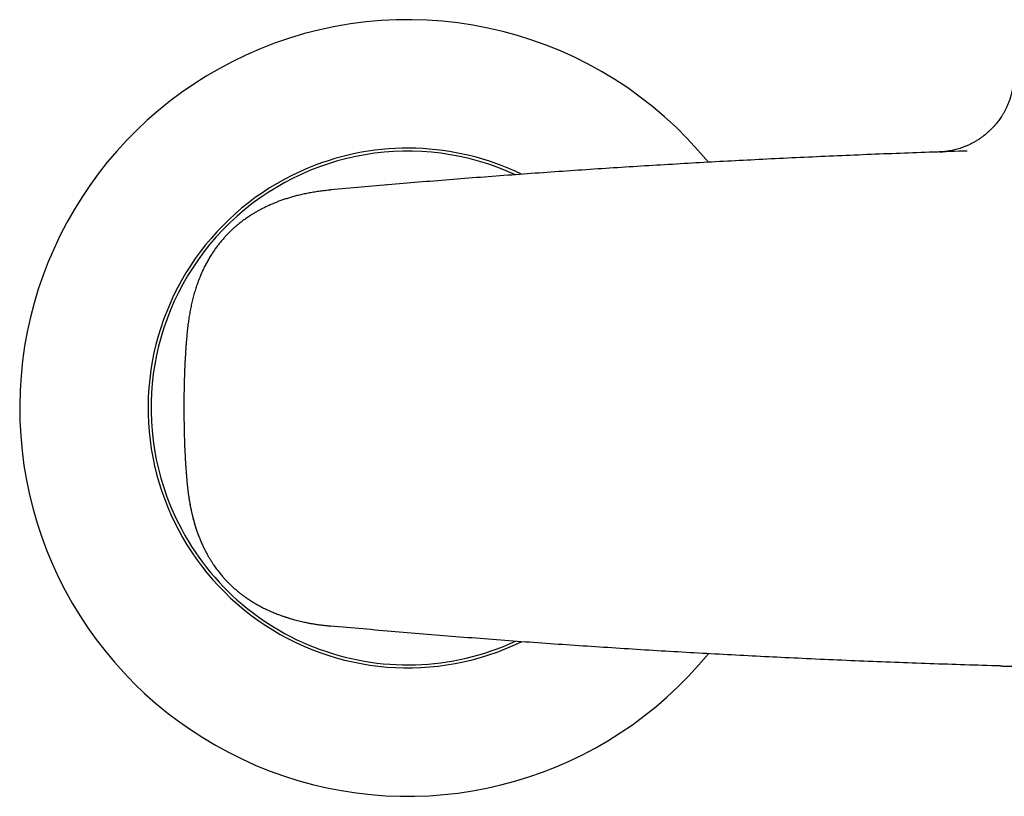
# Model space of a CAD drawing. Units: millimetres. Extents: x 8 to 1253, y 12 to 676.
# Drawn here: x 527 to 609, y 535 to 600 of the extents above; entities that cross this region are included whole.
import ezdxf

# ---------------------------------------------------------------- set-up
doc = ezdxf.new("R2010")
doc.units = ezdxf.units.MM

msp = doc.modelspace()

# ---------------------------------------------------------------- linework, layer by layer
at = {"color": 7, "linetype": 'Continuous', "lineweight": 30}
for p, q in [((606.062, 588.869), (606.077, 588.87)), ((557.469, 586.03), (557.44, 586.028)), ((557.469, 586.03), (557.48, 586.031)), ((540.752, 573.715), (540.75, 573.695)), ((540.481, 567.4), (540.481, 567.382)), ((540.481, 567.392), (540.481, 567.389)), ((540.481, 567.362), (540.481, 567.336)), ((540.481, 567.343), (540.481, 567.325)), ((540.481, 567.337), (540.481, 567.333))]:
    msp.add_line(p, q, dxfattribs=at)
for radius, start, end in [(32.5, 39.25902, 112.44828), (32.5, 112.44828, 320.74137), (21.5, 65.24367, 202.44828), (21.75, 64.08055, 112.44828), (21.75, 112.44828, 295.91534), (21.5, 202.44828, 294.75776)]:
    msp.add_arc((559.232, 567.362), radius, start, end, dxfattribs=at)
for points, knots in [([(609.982, 595.288), (609.98, 595.188), (609.978, 594.99), (609.957, 594.695), (609.924, 594.407), (609.879, 594.125), (609.823, 593.852), (609.757, 593.588), (609.679, 593.32), (609.587, 593.051), (609.481, 592.782), (609.369, 592.529), (609.252, 592.292), (609.131, 592.07), (609.011, 591.868), (608.892, 591.683), (608.776, 591.515), (608.663, 591.361), (608.552, 591.22), (608.442, 591.086), (608.33, 590.958), (608.181, 590.795), (607.99, 590.602), (607.751, 590.383), (607.512, 590.185), (607.273, 590.006), (607.038, 589.845), (606.795, 589.694), (606.546, 589.553), (606.295, 589.426), (606.047, 589.314), (605.804, 589.215), (605.567, 589.13), (605.337, 589.057), (605.113, 588.995), (604.89, 588.941), (604.665, 588.895), (604.434, 588.857), (604.197, 588.826), (604.025, 588.81), (603.928, 588.803), (603.91, 588.802), (603.899, 588.802), (603.888, 588.801), (603.874, 588.8), (603.859, 588.799), (603.843, 588.798), (603.826, 588.797), (603.806, 588.796), (603.786, 588.795), (603.766, 588.794), (603.747, 588.793), (603.728, 588.793), (603.717, 588.792), (603.711, 588.792)], [0, 0, 0, 0, 0.028291, 0.056187, 0.083625, 0.110547, 0.136896, 0.162619, 0.187668, 0.215977, 0.243239, 0.269396, 0.294396, 0.318194, 0.340752, 0.361212, 0.380475, 0.398524, 0.415343, 0.431337, 0.447443, 0.463692, 0.49383, 0.524392, 0.555338, 0.581984, 0.60885, 0.635906, 0.66312, 0.689833, 0.715565, 0.740316, 0.764088, 0.786885, 0.808717, 0.829991, 0.851676, 0.873789, 0.89635, 0.919562, 0.922509, 0.923986, 0.924749, 0.925588, 0.92763, 0.930309, 0.933707, 0.937865, 0.944626, 0.952806, 0.962424, 0.97349, 0.986013, 1, 1, 1, 1]), ([(606.062, 588.869), (605.129, 588.839), (603.262, 588.779), (600.464, 588.677), (597.667, 588.568), (594.871, 588.45), (592.075, 588.323), (589.334, 588.19), (586.648, 588.052), (584.016, 587.909), (581.385, 587.758), (578.756, 587.599), (576.129, 587.433), (573.504, 587.259), (570.88, 587.078), (568.259, 586.889), (565.64, 586.693), (563.038, 586.491), (560.455, 586.282), (557.889, 586.067), (555.326, 585.846), (553.619, 585.692), (552.766, 585.615)], [0, 0, 0, 0, 0.052266, 0.104538, 0.156815, 0.209096, 0.261381, 0.313668, 0.362968, 0.412267, 0.461566, 0.510863, 0.560157, 0.609447, 0.658732, 0.708012, 0.757285, 0.80655, 0.854927, 0.903295, 0.951653, 1, 1, 1, 1]), ([(603.711, 588.792), (603.713, 588.792), (603.717, 588.792), (603.727, 588.793), (603.74, 588.793), (603.754, 588.794), (603.767, 588.794), (603.779, 588.794), (603.787, 588.795), (603.792, 588.795), (603.793, 588.795), (603.795, 588.795), (603.796, 588.795), (603.798, 588.795), (603.802, 588.795), (603.81, 588.795), (603.822, 588.796), (603.836, 588.796), (603.853, 588.797), (603.872, 588.798), (603.894, 588.798), (603.919, 588.799), (603.948, 588.8), (603.982, 588.801), (604.01, 588.802), (604.027, 588.803), (604.031, 588.803)], [0, 0, 0, 0, 0.0513918, 0.133284, 0.2119818, 0.2874818, 0.3355591, 0.3822422, 0.42217, 0.4273187, 0.4324489, 0.4375605, 0.4426537, 0.4477283, 0.4527844, 0.4864727, 0.5242632, 0.5661514, 0.612132, 0.6621984, 0.7163429, 0.7745564, 0.8368284, 0.9064053, 0.9804067, 1, 1, 1, 1]), ([(552.745, 585.606), (552.617, 585.593), (552.332, 585.565), (551.897, 585.51), (551.443, 585.443), (551.002, 585.366), (550.576, 585.281), (550.164, 585.188), (549.778, 585.09), (549.415, 584.988), (549.077, 584.885), (548.751, 584.776), (548.437, 584.663), (548.137, 584.547), (547.84, 584.423), (547.549, 584.294), (547.265, 584.159), (546.996, 584.023), (546.742, 583.888), (546.504, 583.753), (546.281, 583.621), (546.079, 583.494), (545.895, 583.375), (545.73, 583.263), (545.575, 583.154), (545.423, 583.043), (545.267, 582.925), (545.097, 582.792), (544.914, 582.642), (544.717, 582.473), (544.512, 582.288), (544.3, 582.086), (544.084, 581.867), (543.864, 581.629), (543.649, 581.381), (543.438, 581.123), (543.234, 580.856), (543.031, 580.572), (542.831, 580.273), (542.634, 579.957), (542.443, 579.628), (542.26, 579.286), (542.085, 578.932), (541.918, 578.565), (541.761, 578.183), (541.614, 577.788), (541.475, 577.381), (541.348, 576.961), (541.23, 576.529), (541.123, 576.086), (541.027, 575.631), (540.943, 575.166), (540.869, 574.69), (540.806, 574.204), (540.773, 573.877), (540.756, 573.712)], [0, 0, 0, 0, 0.02086, 0.046251, 0.07101, 0.095122, 0.118578, 0.141368, 0.163487, 0.183168, 0.202277, 0.220813, 0.238771, 0.256167, 0.272995, 0.290684, 0.307656, 0.323895, 0.339386, 0.354118, 0.36808, 0.381264, 0.392658, 0.403386, 0.413444, 0.423249, 0.433739, 0.444952, 0.458017, 0.47196, 0.486794, 0.502521, 0.519075, 0.536439, 0.554609, 0.571967, 0.589989, 0.608665, 0.627985, 0.647932, 0.66849, 0.689078, 0.710199, 0.731824, 0.753919, 0.776464, 0.79947, 0.82294, 0.846875, 0.871275, 0.896136, 0.921452, 0.947212, 0.973401, 1, 1, 1, 1]), ([(552.766, 585.615), (552.76, 585.614), (552.752, 585.614), (552.746, 585.607), (552.745, 585.606)], [0, 0, 0, 0, 0.871559, 1, 1, 1, 1]), ([(540.752, 573.714), (540.729, 573.466), (540.702, 573.179), (540.681, 572.891), (540.678, 572.851)], [0, 0, 0, 0, 0.862796, 1, 1, 1, 1]), ([(540.685, 572.946), (540.683, 572.926), (540.673, 572.808), (540.656, 572.58), (540.634, 572.266), (540.613, 571.953), (540.593, 571.613), (540.573, 571.257), (540.556, 570.888), (540.54, 570.528), (540.514, 569.825), (540.487, 568.775), (540.483, 567.855), (540.481, 567.4)], [0, 0, 0, 0, 0.010921, 0.064089, 0.123485, 0.181404, 0.233126, 0.30771, 0.374173, 0.432564, 0.502657, 0.754394, 1, 1, 1, 1]), ([(540.481, 567.325), (540.485, 566.672), (540.488, 565.945), (540.509, 565.144), (540.515, 564.921), (540.522, 564.698), (540.53, 564.474), (540.537, 564.272), (540.545, 564.093), (540.552, 563.916), (540.562, 563.706), (540.575, 563.449), (540.591, 563.152), (540.61, 562.818), (540.633, 562.468), (540.658, 562.112), (540.677, 561.88), (540.686, 561.761)], [0, 0, 0, 0, 0.351445, 0.391571, 0.431697, 0.471826, 0.511963, 0.552112, 0.58055, 0.608494, 0.647661, 0.693917, 0.747286, 0.807804, 0.874195, 0.93596, 1, 1, 1, 1]), ([(540.686, 561.764), (540.686, 561.762), (540.705, 561.511), (540.728, 561.262), (540.751, 561.014)], [0, 0, 0, 0, 0.0080967, 1, 1, 1, 1]), ([(540.752, 561.013), (540.768, 560.851), (540.801, 560.523), (540.865, 560.032), (540.943, 559.537), (541.035, 559.04), (541.142, 558.544), (541.265, 558.052), (541.387, 557.62), (541.475, 557.354), (541.51, 557.249)], [0, 0, 0, 0, 0.127477, 0.256358, 0.386522, 0.517866, 0.650316, 0.781431, 0.91355, 1, 1, 1, 1]), ([(540.757, 561.016), (540.773, 560.858), (540.804, 560.543), (540.864, 560.078), (540.934, 559.623), (541.012, 559.181), (541.1, 558.751), (541.197, 558.335), (541.299, 557.944), (541.405, 557.577), (541.513, 557.234), (541.627, 556.904), (541.745, 556.587), (541.868, 556.283), (541.997, 555.984), (542.133, 555.692), (542.274, 555.408), (542.417, 555.14), (542.559, 554.887), (542.701, 554.651), (542.841, 554.429), (542.976, 554.228), (543.103, 554.046), (543.222, 553.882), (543.339, 553.728), (543.456, 553.578), (543.58, 553.425), (543.72, 553.26), (543.878, 553.081), (544.053, 552.891), (544.245, 552.695), (544.452, 552.494), (544.675, 552.289), (544.916, 552.081), (545.166, 551.878), (545.426, 551.681), (545.693, 551.489), (545.976, 551.298), (546.274, 551.11), (546.587, 550.925), (546.91, 550.747), (547.242, 550.578), (547.582, 550.416), (547.935, 550.261), (548.299, 550.114), (548.676, 549.975), (549.065, 549.844), (549.467, 549.721), (549.888, 549.605), (550.328, 549.497), (550.788, 549.399), (551.26, 549.311), (551.744, 549.235), (552.24, 549.17), (552.574, 549.137), (552.743, 549.12)], [0, 0, 0, 0, 0.025592, 0.050707, 0.075303, 0.099343, 0.122797, 0.145643, 0.16786, 0.187662, 0.206913, 0.225608, 0.243738, 0.261273, 0.27819, 0.295938, 0.312948, 0.329218, 0.344745, 0.359526, 0.373559, 0.386858, 0.39839, 0.40927, 0.419483, 0.429366, 0.439908, 0.451163, 0.464246, 0.478152, 0.492858, 0.508341, 0.524615, 0.541682, 0.559536, 0.576588, 0.594289, 0.61263, 0.631599, 0.651183, 0.671361, 0.691157, 0.711451, 0.732214, 0.753414, 0.775055, 0.797209, 0.819878, 0.843059, 0.867887, 0.893264, 0.919179, 0.94562, 0.972567, 1, 1, 1, 1]), ([(548.698, 549.97), (548.759, 549.948), (548.979, 549.868), (549.365, 549.748), (549.852, 549.609), (550.342, 549.488), (550.831, 549.384), (551.317, 549.294), (551.8, 549.22), (552.283, 549.157), (552.605, 549.125), (552.766, 549.11)], [0, 0, 0, 0, 0.046589, 0.168718, 0.290304, 0.411368, 0.531915, 0.649793, 0.76713, 0.883884, 1, 1, 1, 1]), ([(608.835, 545.774), (607.852, 545.802), (605.887, 545.86), (602.942, 545.958), (599.998, 546.065), (597.056, 546.182), (594.116, 546.308), (591.234, 546.441), (588.409, 546.581), (585.642, 546.726), (582.877, 546.88), (580.114, 547.042), (577.352, 547.213), (574.591, 547.392), (571.833, 547.579), (569.076, 547.775), (566.321, 547.979), (563.584, 548.191), (560.864, 548.409), (558.163, 548.634), (555.463, 548.867), (553.665, 549.029), (552.766, 549.11)], [0, 0, 0, 0, 0.052317, 0.104619, 0.156906, 0.209181, 0.261446, 0.313702, 0.362966, 0.412225, 0.461481, 0.510736, 0.559991, 0.609247, 0.658506, 0.707769, 0.757038, 0.806315, 0.85472, 0.903135, 0.951561, 1, 1, 1, 1]), ([(608.835, 545.774), (608.877, 545.772), (608.968, 545.77), (609.111, 545.766), (609.27, 545.761), (609.444, 545.757), (609.632, 545.751), (609.834, 545.746), (610.05, 545.74), (610.28, 545.734), (610.525, 545.728), (610.784, 545.721), (611.058, 545.714), (611.346, 545.706), (611.583, 545.7), (611.766, 545.696), (611.891, 545.693), (612.014, 545.69), (612.129, 545.687), (612.236, 545.684), (612.336, 545.682), (612.436, 545.68), (612.62, 545.675), (612.883, 545.669), (613.223, 545.661), (613.55, 545.653), (613.864, 545.646), (614.146, 545.64), (614.397, 545.634), (614.619, 545.63), (614.833, 545.625), (615.04, 545.62), (615.274, 545.616), (615.542, 545.61), (615.849, 545.604), (616.167, 545.597), (616.494, 545.591), (616.842, 545.584), (617.212, 545.577), (617.587, 545.57), (617.848, 545.565), (617.991, 545.562), (618.032, 545.561), (618.072, 545.561), (618.112, 545.56), (618.153, 545.559), (618.193, 545.558), (618.322, 545.556), (618.535, 545.552), (618.823, 545.547), (619.093, 545.543), (619.347, 545.538), (619.583, 545.534), (619.804, 545.531), (620.008, 545.528), (620.196, 545.525), (620.369, 545.522), (620.527, 545.519), (620.669, 545.517), (620.797, 545.515), (620.91, 545.514), (620.98, 545.513), (621.013, 545.512)], [0, 0, 0, 0, 0.009778, 0.020738, 0.032881, 0.046207, 0.060715, 0.076115, 0.092654, 0.110334, 0.129154, 0.149113, 0.170212, 0.19245, 0.215828, 0.225324, 0.234996, 0.244843, 0.253964, 0.261878, 0.269726, 0.277508, 0.285225, 0.31273, 0.339366, 0.365131, 0.390026, 0.414052, 0.432318, 0.450048, 0.46724, 0.483896, 0.500015, 0.524073, 0.549112, 0.575131, 0.60213, 0.630106, 0.662007, 0.695088, 0.725174, 0.728608, 0.732053, 0.73551, 0.738979, 0.742459, 0.74595, 0.749453, 0.775934, 0.801091, 0.824924, 0.847435, 0.868623, 0.888492, 0.90704, 0.92427, 0.940182, 0.954777, 0.968056, 0.980019, 0.990667, 1, 1, 1, 1])]:
    msp.add_open_spline(points, degree=3, knots=knots, dxfattribs=at)

doc.saveas('drawing.dxf')
